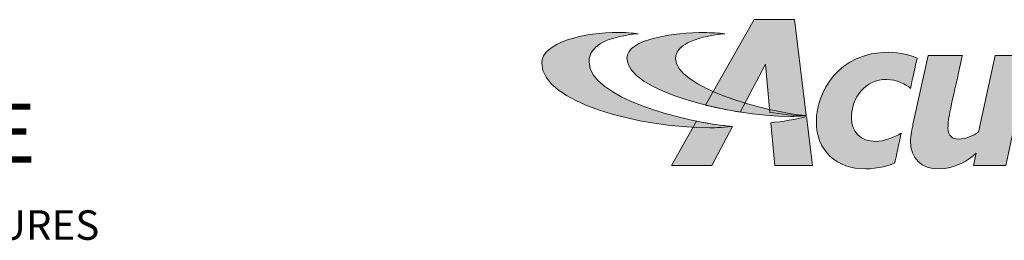
# Model space of a CAD drawing. Units: inches. Extents: x -4.9 to 62.5, y -18.7 to 52.5.
# Drawn here: x 12.9 to 31, y 48.4 to 52.5 of the extents above; entities that cross this region are included whole.
import ezdxf

# ---------------------------------------------------------------- set-up
doc = ezdxf.new("R2010")
doc.units = ezdxf.units.IN
doc.header["$LTSCALE"] = 2
doc.header["$MEASUREMENT"] = 0
for name, color, linetype in [('SSI-RISER', 7, 'Continuous'), ('TB 24X36$0$Layer 1', 7, 'Continuous'), ('TB 24X36$0$SSILEGEND', 7, 'Continuous')]:
    doc.layers.add(name, color=color, linetype=linetype)
doc.styles.get("Standard").update_dxf_attribs({"font": 'arial.ttf'})

# ---------------------------------------------------------------- blocks, each defined once
blk = doc.blocks.new('TB 24X36$0$acuity_controls_LOGO')
h = blk.add_hatch(color=1)
h.dxf.hatch_style = 1
edge = h.paths.add_edge_path()
edge.add_spline(control_points=[(-183.26, 23.66), (-185.02, 23.82), (-187.4, 24.06), (-189.27, 24.06), (-199.45, 24.06), (-212.72, 21.12), (-212.72, 14.6), (-212.72, 2.71), (-182.83, -5.11), (-161.36, -5.11), (-160.35, -5.11), (-155.64, -4.86), (-154.57, -4.69), (-168.84, -3.52), (-198.28, 4.09), (-198.28, 15.04), (-198.28, 20.7), (-191.26, 22.83), (-183.26, 23.66)], knot_values=[0, 0, 0, 0, 1, 1, 1, 2, 2, 2, 3, 3, 3, 4, 4, 4, 5, 5, 5, 6, 6, 6, 6], degree=3, periodic=0)
edge = h.paths.add_edge_path()
edge.add_spline(control_points=[(-156.84, 23.66), (-158.59, 23.82), (-161.14, 23.99), (-163.01, 23.99), (-172.14, 23.99), (-186.69, 22.12), (-186.69, 16.13), (-186.69, 6.23), (-155.51, -1.63), (-136.78, -1.63), (-135.76, -1.63), (-133.05, -1.54), (-131.98, -1.38), (-144.05, -0.38), (-171.85, 7.16), (-171.85, 16.11), (-171.85, 20.88), (-163.95, 22.92), (-156.84, 23.66)], knot_values=[0, 0, 0, 0, 1, 1, 1, 2, 2, 2, 3, 3, 3, 4, 4, 4, 5, 5, 5, 6, 6, 6, 6], degree=3, periodic=0)
h = blk.add_hatch(color=7)
h.dxf.hatch_style = 1
edge = h.paths.add_edge_path()
edge.add_spline(control_points=[(-106.94, 17.99), (-121.95, 17.99), (-128.89, 6), (-128.89, -3.15), (-128.89, -12.35), (-122.66, -17.65), (-113.83, -17.65), (-110.24, -17.65), (-106.13, -16.48), (-104.96, -15.84), (-104.58, -14.44), (-103.41, -8.55), (-103, -6.77), (-105.17, -8.01), (-108.25, -9.27), (-110.77, -9.27), (-115.33, -9.27), (-118.17, -6.38), (-118.17, -2.17), (-118.17, 4.26), (-114, 9.67), (-107.38, 9.67), (-104.52, 9.67), (-101.22, 8.14), (-100.16, 6.93), (-99.67, 9.12), (-98.61, 14.02), (-98.15, 16.14), (-99.65, 16.9), (-103.43, 17.99), (-106.94, 17.99)], knot_values=[0, 0, 0, 0, 1, 1, 1, 2, 2, 2, 3, 3, 3, 4, 4, 4, 5, 5, 5, 6, 6, 6, 7, 7, 7, 8, 8, 8, 9, 9, 9, 10, 10, 10, 10], degree=3, periodic=0)
edge = h.paths.add_edge_path()
edge.add_spline(control_points=[(-80.14, -12.88), (-80.14, -12.88), (-80.97, -16.65), (-80.97, -16.65), (-80.97, -16.65), (-71.09, -16.65), (-71.09, -16.65), (-71.09, -16.65), (-63.78, 17.03), (-63.78, 17.03), (-63.78, 17.03), (-74.26, 17.03), (-74.26, 17.03), (-74.26, 17.03), (-79.36, -6.45), (-79.36, -6.45), (-81.24, -7.5), (-83.02, -8.55), (-85.56, -8.55), (-87.29, -8.55), (-88.72, -7.66), (-88.72, -5.24), (-88.72, -4.48), (-88.59, -2.64), (-88.38, -1.52), (-88.04, 0.38), (-84.31, 17.03), (-84.31, 17.03), (-84.31, 17.03), (-94.79, 17.03), (-94.79, 17.03), (-94.79, 17.03), (-99.39, -4.13), (-99.39, -4.13), (-99.62, -5.33), (-100.16, -7.55), (-100.16, -9.08), (-100.16, -14.6), (-96.84, -17.67), (-91.36, -17.67), (-87.02, -17.67), (-82.31, -15.08), (-80.14, -12.88)], knot_values=[0, 0, 0, 0, 1, 1, 1, 2, 2, 2, 3, 3, 3, 4, 4, 4, 5, 5, 5, 6, 6, 6, 7, 7, 7, 8, 8, 8, 9, 9, 9, 10, 10, 10, 11, 11, 11, 12, 12, 12, 13, 13, 13, 14, 14, 14, 14], degree=3, periodic=0)
at = {"layer": 'TB 24X36$0$Layer 1'}
h = blk.add_hatch(color=7, dxfattribs=at)
h.dxf.hatch_style = 2
edge = h.paths.add_edge_path()
edge.add_spline(control_points=[(-143.05, -0.39), (-140.09, -0.84), (-135.19, -1.49), (-131.96, -1.38), (-131.96, -1.38), (-135.58, 27.94), (-135.58, 27.94), (-135.58, 27.94), (-147.92, 27.94), (-147.92, 27.94), (-147.92, 27.94), (-162.69, 1.83), (-162.69, 1.83), (-159.25, 0.97), (-155.67, 0.25), (-152.14, -0.3), (-152.14, -0.3), (-144.39, 14.33), (-144.39, 14.33), (-144.39, 14.33), (-143.05, -0.39), (-143.05, -0.39)], knot_values=[0, 0, 0, 0, 1, 1, 1, 2, 2, 2, 3, 3, 3, 4, 4, 4, 5, 5, 5, 6, 6, 6, 7, 7, 7, 7], degree=3, periodic=0)
h = blk.add_hatch(color=7, dxfattribs=at)
h.dxf.hatch_style = 2
edge = h.paths.add_edge_path()
edge.add_spline(control_points=[(-131.94, -1.64), (-134.63, -2.44), (-139.68, -3.27), (-142.76, -3.56), (-142.76, -3.56), (-141.56, -16.64), (-141.56, -16.64), (-141.56, -16.64), (-130.09, -16.64), (-130.09, -16.64), (-130.09, -16.64), (-131.94, -1.64), (-131.94, -1.64)], knot_values=[0, 0, 0, 0, 1, 1, 1, 2, 2, 2, 3, 3, 3, 4, 4, 4, 4], degree=3, periodic=0)
h = blk.add_hatch(color=7, dxfattribs=at)
h.dxf.hatch_style = 2
edge = h.paths.add_edge_path()
edge.add_spline(control_points=[(-154.57, -4.69), (-157.64, -4.44), (-161.43, -3.88), (-165.46, -3.07), (-165.46, -3.07), (-173.14, -16.65), (-173.14, -16.65), (-173.14, -16.65), (-160.8, -16.65), (-160.8, -16.65), (-160.8, -16.65), (-154.47, -4.71), (-154.47, -4.71), (-154.47, -4.71), (-154.57, -4.69), (-154.57, -4.69)], knot_values=[0, 0, 0, 0, 1, 1, 1, 2, 2, 2, 3, 3, 3, 4, 4, 4, 5, 5, 5, 5], degree=3, periodic=0)
at = {"layer": 'TB 24X36$0$Layer 1', "color": 7, "lineweight": 0}
for points, knots in [([(-143.05, -0.39), (-140.09, -0.84), (-135.19, -1.49), (-131.96, -1.38), (-131.96, -1.38), (-135.58, 27.94), (-135.58, 27.94), (-135.58, 27.94), (-147.92, 27.94), (-147.92, 27.94), (-147.92, 27.94), (-162.69, 1.83), (-162.69, 1.83), (-159.25, 0.97), (-155.67, 0.25), (-152.14, -0.3), (-152.14, -0.3), (-144.39, 14.33), (-144.39, 14.33), (-144.39, 14.33), (-143.05, -0.39), (-143.05, -0.39)], [0, 0, 0, 0, 1, 1, 1, 2, 2, 2, 3, 3, 3, 4, 4, 4, 5, 5, 5, 6, 6, 6, 7, 7, 7, 7]), ([(-106.94, 17.99), (-121.95, 17.99), (-128.89, 6), (-128.89, -3.15), (-128.89, -12.35), (-122.66, -17.65), (-113.83, -17.65), (-110.24, -17.65), (-106.13, -16.48), (-104.96, -15.84), (-104.58, -14.44), (-103.41, -8.55), (-103, -6.77), (-105.17, -8.01), (-108.25, -9.27), (-110.77, -9.27), (-115.33, -9.27), (-118.17, -6.38), (-118.17, -2.17), (-118.17, 4.26), (-114, 9.67), (-107.38, 9.67), (-104.52, 9.67), (-101.22, 8.14), (-100.16, 6.93), (-99.67, 9.12), (-98.61, 14.02), (-98.15, 16.14), (-99.65, 16.9), (-103.43, 17.99), (-106.94, 17.99)], [0, 0, 0, 0, 1, 1, 1, 2, 2, 2, 3, 3, 3, 4, 4, 4, 5, 5, 5, 6, 6, 6, 7, 7, 7, 8, 8, 8, 9, 9, 9, 10, 10, 10, 10]), ([(-80.14, -12.88), (-80.14, -12.88), (-80.97, -16.65), (-80.97, -16.65), (-80.97, -16.65), (-71.09, -16.65), (-71.09, -16.65), (-71.09, -16.65), (-63.78, 17.03), (-63.78, 17.03), (-63.78, 17.03), (-74.26, 17.03), (-74.26, 17.03), (-74.26, 17.03), (-79.36, -6.45), (-79.36, -6.45), (-81.24, -7.5), (-83.02, -8.55), (-85.56, -8.55), (-87.29, -8.55), (-88.72, -7.66), (-88.72, -5.24), (-88.72, -4.48), (-88.59, -2.64), (-88.38, -1.52), (-88.04, 0.38), (-84.31, 17.03), (-84.31, 17.03), (-84.31, 17.03), (-94.79, 17.03), (-94.79, 17.03), (-94.79, 17.03), (-99.39, -4.13), (-99.39, -4.13), (-99.62, -5.33), (-100.16, -7.55), (-100.16, -9.08), (-100.16, -14.6), (-96.84, -17.67), (-91.36, -17.67), (-87.02, -17.67), (-82.31, -15.08), (-80.14, -12.88)], [0, 0, 0, 0, 1, 1, 1, 2, 2, 2, 3, 3, 3, 4, 4, 4, 5, 5, 5, 6, 6, 6, 7, 7, 7, 8, 8, 8, 9, 9, 9, 10, 10, 10, 11, 11, 11, 12, 12, 12, 13, 13, 13, 14, 14, 14, 14]), ([(-131.94, -1.64), (-134.63, -2.44), (-139.68, -3.27), (-142.76, -3.56), (-142.76, -3.56), (-141.56, -16.64), (-141.56, -16.64), (-141.56, -16.64), (-130.09, -16.64), (-130.09, -16.64), (-130.09, -16.64), (-131.94, -1.64), (-131.94, -1.64)], [0, 0, 0, 0, 1, 1, 1, 2, 2, 2, 3, 3, 3, 4, 4, 4, 4]), ([(-154.57, -4.69), (-157.64, -4.44), (-161.43, -3.88), (-165.46, -3.07), (-165.46, -3.07), (-173.14, -16.65), (-173.14, -16.65), (-173.14, -16.65), (-160.8, -16.65), (-160.8, -16.65), (-160.8, -16.65), (-154.47, -4.71), (-154.47, -4.71), (-154.47, -4.71), (-154.57, -4.69), (-154.57, -4.69)], [0, 0, 0, 0, 1, 1, 1, 2, 2, 2, 3, 3, 3, 4, 4, 4, 5, 5, 5, 5])]:
    blk.add_open_spline(points, degree=3, knots=knots, dxfattribs=at)
at = {"layer": 'TB 24X36$0$Layer 1', "color": 1, "lineweight": 0}
for points in [[(-183.26, 23.66), (-185.02, 23.82), (-187.4, 24.06), (-189.27, 24.06), (-199.45, 24.06), (-212.72, 21.12), (-212.72, 14.6), (-212.72, 2.71), (-182.83, -5.11), (-161.36, -5.11), (-160.35, -5.11), (-155.64, -4.86), (-154.57, -4.69), (-168.84, -3.52), (-198.28, 4.09), (-198.28, 15.04), (-198.28, 20.7), (-191.26, 22.83), (-183.26, 23.66)], [(-156.84, 23.66), (-158.59, 23.82), (-161.14, 23.99), (-163.01, 23.99), (-172.14, 23.99), (-186.69, 22.12), (-186.69, 16.13), (-186.69, 6.23), (-155.51, -1.63), (-136.78, -1.63), (-135.76, -1.63), (-133.05, -1.54), (-131.98, -1.38), (-144.05, -0.38), (-171.85, 7.16), (-171.85, 16.11), (-171.85, 20.88), (-163.95, 22.92), (-156.84, 23.66)]]:
    blk.add_open_spline(points, degree=3, knots=[0, 0, 0, 0, 1, 1, 1, 2, 2, 2, 3, 3, 3, 4, 4, 4, 5, 5, 5, 6, 6, 6, 6], dxfattribs=at)

msp = doc.modelspace()

# ---------------------------------------------------------------- block references
at = {"layer": 'TB 24X36$0$SSILEGEND', "xscale": 0.06042729059324497, "yscale": 0.06042729059324497, "zscale": 0.06042729059324497}
msp.add_blockref('TB 24X36$0$acuity_controls_LOGO', (35.364, 50.805), dxfattribs=at)

# ---------------------------------------------------------------- texts
at = {"layer": 'SSI-RISER', "attachment_point": 1}
for s, insert, char_height, width in [('WSEC 2015 DESIGN GUIDE ', (-4.896, 50.945), 1.09032, 24.6392), ('WIRELESS WAREHOUSE WITH 0-10V DIMMING FIXTURES', (-4.896, 48.973), 0.54516, 39.31154)]:
    msp.add_mtext(s, dxfattribs=dict(at, insert=insert, char_height=char_height, width=width))

doc.saveas('drawing.dxf')
